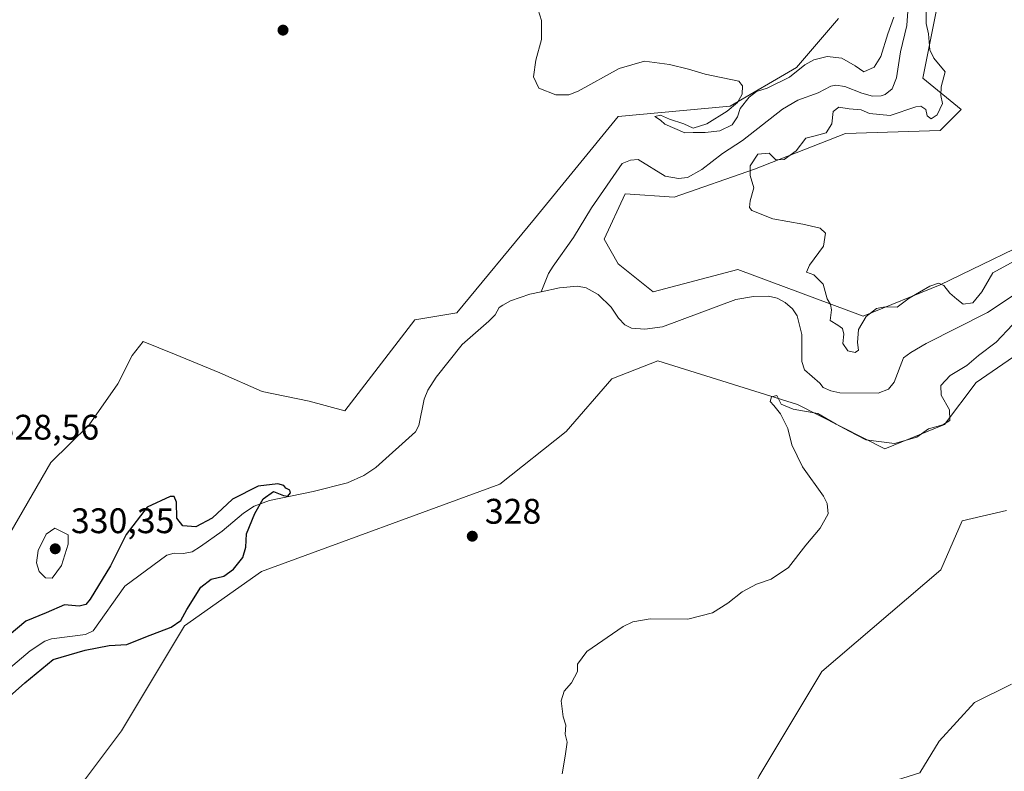
# Model space of a CAD drawing. Units: metres. Extents: x 625417 to 628895, y 4678657 to 4681037.
# Drawn here: x 627121 to 627398, y 4680474 to 4680686 of the extents above; entities that cross this region are included whole.
import ezdxf

# ---------------------------------------------------------------- set-up
doc = ezdxf.new("R2010")
doc.units = ezdxf.units.M
doc.header["$MEASUREMENT"] = 0
for name, color, linetype, lineweight in [('Comarca CxS', 21, 'Continuous', 0), ('Comunidad Autónoma CxS', 142, 'Continuous', 0), ('Corriente natural lineal', 142, 'Continuous', 13), ('Cultivos herbáceos CxS', 92, 'Continuous', 0), ('Curva de nivel maestra', 30, 'Continuous', 30), ('Curva de nivel normal', 30, 'Continuous', 0), ('Espacio natural protegido CxS', 121, 'Continuous', 0), ('Matorral CxS', 135, 'Continuous', 0), ('Municipio CxS', 4, 'Continuous', 0), ('Pastizal CxS', 92, 'Continuous', 0), ('Provincia CxS', 1, 'Continuous', 0), ('Punto de cota en terreno', 7, 'Continuous', 0), ('Rótulo de punto de cota en terreno', 7, 'Continuous', 0)]:
    doc.layers.add(name, color=color, linetype=linetype, lineweight=lineweight)
doc.styles.add('Style-Arial', font='txt')

# ---------------------------------------------------------------- blocks, each defined once
blk = doc.blocks.new('5PATER')
at = {"layer": 'Punto de cota en terreno', "linetype": 'Continuous', "lineweight": 0}
h = blk.add_hatch(color=51, dxfattribs=at)
edge = h.paths.add_edge_path()
edge.add_ellipse((0, 0), major_axis=(-0.11, -0.111), ratio=0.999422, start_angle=0, end_angle=360)

msp = doc.modelspace()

# ---------------------------------------------------------------- linework, layer by layer
at = {"layer": 'Comarca CxS', "color": 21, "linetype": 'Continuous', "lineweight": 0}
msp.add_3dface([(628895.35, 4678723.91), (625457.98, 4678661.75), (625416.67, 4680974.93), (628852.93, 4681037.09)], dxfattribs=at)
at = {"layer": 'Comunidad Autónoma CxS', "color": 142, "linetype": 'Continuous', "lineweight": 0}
msp.add_3dface([(628895.35, 4678723.91), (625457.98, 4678661.75), (625416.67, 4680974.93), (628852.93, 4681037.09)], dxfattribs=at)
at = {"layer": 'Corriente natural lineal', "color": 142, "linetype": 'Continuous', "lineweight": 13}
for points in [[(627371.3101, 4680689.8801, 329.5874), (627370.9301, 4680684.4701, 329.7486), (627369.1201, 4680677.1101, 329.689), (627367.9901, 4680669.7301, 329.3373), (627366.7501, 4680666.6901, 329.1981), (627364.8101, 4680665.0401, 329.2086), (627363.6801, 4680664.6501, 329.2139), (627361.1801, 4680664.6301, 329.2181), (627358.2101, 4680665.4501, 329.1764), (627353.3901, 4680667.3201, 329.0857), (627350.8701, 4680667.6701, 329.0988), (627349.4401, 4680667.3801, 329.0925), (627345.8801, 4680665.5601, 329.1709), (627340.1901, 4680663.4701, 329.2127), (627335.8801, 4680660.9401, 329.0875), (627324.5701, 4680652.0901, 329.0817), (627318.9201, 4680648.4101, 328.7142), (627313.1301, 4680643.9701, 328.5037), (627309.0901, 4680641.6301, 328.3227), (627306.6001, 4680641.3401, 328.3434), (627302.7901, 4680642.0101, 328.275), (627295.2101, 4680646.7001, 327.9144), (627293.0001, 4680646.5701, 327.9297), (627290.6701, 4680645.6301, 328.1704), (627282.0301, 4680633.1301, 327.8924), (627276.9801, 4680624.7101, 327.9709), (627271.2501, 4680616.7001, 327.5554), (627269.9701, 4680614.5601, 327.309), (627267.8901, 4680609.4601, 326.8919)], [(627401.1101, 4680608.6301, 329.1021), (627393.6501, 4680603.6301, 329.42), (627376.3701, 4680594.8501, 328.5926), (627372.0601, 4680592.3301, 328.4497), (627369.9901, 4680590.8401, 328.4099), (627367.3201, 4680583.9401, 328.3385), (627365.7601, 4680581.9601, 328.26), (627362.7801, 4680580.8401, 328.1794), (627351.9801, 4680580.9901, 328.1257), (627349.5001, 4680581.5401, 328.1144), (627347.3201, 4680582.4901, 327.9918), (627346.4201, 4680583.7201, 327.9656), (627342.1001, 4680587.4601, 327.8973), (627341.3501, 4680589.8201, 327.9253), (627341.3201, 4680597.4301, 327.9656), (627340.0101, 4680602.6701, 327.802), (627338.7201, 4680604.6201, 328.0241), (627336.6001, 4680606.4701, 328.2153), (627334.3201, 4680607.6301, 328.0898), (627331.9301, 4680608.2201, 328.0214), (627327.6601, 4680608.1501, 327.8926), (627322.7001, 4680607.2401, 327.7466), (627302.0701, 4680599.6001, 327.6206), (627297.1101, 4680598.8801, 327.4006), (627293.3201, 4680599.2101, 327.3418), (627291.4101, 4680600.1301, 327.321), (627289.7001, 4680602.0201, 327.2438), (627287.6101, 4680605.1301, 327.245), (627283.9701, 4680608.6901, 327.319), (627280.6001, 4680610.6101, 327.4509), (627278.1201, 4680611.0401, 327.5827), (627273.0901, 4680610.5801, 327.0149), (627267.8901, 4680609.4601, 326.8919)], [(627267.8901, 4680609.4601, 326.8919), (627264.6801, 4680608.7701, 326.9775), (627259.2401, 4680606.9101, 327.1902), (627257.0401, 4680605.7001, 327.2487), (627256.0301, 4680604.9801, 327.2549), (627254.9101, 4680602.9201, 326.9384), (627253.1501, 4680601.1901, 326.8327), (627245.6101, 4680594.5701, 326.3926), (627238.2901, 4680585.3701, 326.244), (627235.9901, 4680581.6801, 326.4317), (627234.8801, 4680579.1801, 326.365), (627233.4201, 4680571.7301, 326.0177), (627232.4501, 4680570.0001, 325.9569), (627221.3201, 4680559.9301, 325.7961), (627217.9301, 4680557.6201, 325.6296), (627213.3001, 4680555.5801, 325.5045), (627203.6101, 4680553.1301, 325.3682), (627191.3501, 4680550.6501, 324.8322), (627187.0101, 4680549.0401, 323.6827), (627184.0301, 4680547.0501, 323.5847), (627177.9901, 4680541.9901, 323.6985), (627171.9301, 4680537.6301, 323.1378), (627169.5601, 4680536.1701, 323.0155), (627167.1201, 4680535.6601, 322.992), (627164.5001, 4680535.7401, 323.1412), (627162.4801, 4680535.1701, 323.1642), (627150.5701, 4680526.5001, 322.9683), (627141.7001, 4680513.9001, 322.6054), (627139.4801, 4680512.8001, 321.9814), (627129.9701, 4680511.5901, 322.7468), (627128.0901, 4680510.9301, 322.6642), (627123.8901, 4680508.2301, 322.2343), (627114.0701, 4680499.9701, 321.7367)]]:
    msp.add_polyline3d(points, dxfattribs=at)
at = {"layer": 'Cultivos herbáceos CxS', "color": 92, "linetype": 'Continuous', "lineweight": 0}
for points in [[(627412.8517, 4680627.2343, 331.5959), (627380.2939, 4680611.4407, 330.5547), (627358.5885, 4680602.5573, 330.524), (627323.2659, 4680615.6953, 329.4902), (627299.3935, 4680609.4677, 328.8523), (627289.5283, 4680617.3647, 329.0078), (627285.5821, 4680624.2747, 328.5306), (627291.5021, 4680637.1067, 328.4591), (627305.3143, 4680636.1193, 328.7215), (627328.0053, 4680644.0159, 329.604), (627353.6579, 4680654.0663, 330.1797), (627380.2943, 4680654.8747, 330.7579), (627386.2143, 4680660.7961, 330.7578), (627375.3613, 4680669.6815, 329.3677), (627379.3085, 4680689.4229, 330.4594)], [(627379.3085, 4680689.4229, 330.4594), (627375.3613, 4680669.6815, 329.3677), (627386.2143, 4680660.7961, 330.7578), (627380.2943, 4680654.8747, 330.7579), (627353.6579, 4680654.0663, 330.1797), (627328.0053, 4680644.0159, 329.604), (627305.3143, 4680636.1193, 328.7215), (627291.5021, 4680637.1067, 328.4591), (627285.5821, 4680624.2747, 328.5306), (627289.5283, 4680617.3647, 329.0078), (627299.3935, 4680609.4677, 328.8523), (627323.2659, 4680615.6953, 329.4902), (627358.5885, 4680602.5573, 330.524), (627380.2939, 4680611.4407, 330.5547), (627412.8517, 4680627.2343, 331.5959)], [(627065.8135, 4680503.1097, 327.3864), (627076.3955, 4680500.9623, 327.1931), (627082.4891, 4680519.5333, 327.8447), (627090.4309, 4680523.5041, 328.0141), (627098.8143, 4680525.7099, 328.2124), (627108.5211, 4680533.6517, 328.3376), (627115.2955, 4680536.3903, 328.611), (627129.7329, 4680561.2855, 328.9765), (627140.5541, 4680571.9591, 328.2873), (627148.6723, 4680583.5081, 328.063), (627152.6431, 4680591.4499, 328.1186), (627155.7317, 4680595.4209, 328.1388), (627164.5561, 4680591.8909, 328.181), (627177.3513, 4680586.5963, 328.1975), (627189.2639, 4680581.3017, 327.6953), (627202.5003, 4680578.6543, 328.05), (627212.5747, 4680575.9071, 328.0778), (627232.3073, 4680601.5715, 328.4986), (627244.1461, 4680603.5457, 328.4899), (627266.0293, 4680630.0119, 329.1544), (627289.5287, 4680658.8235, 329.8177), (627321.0995, 4680661.7849, 330.0634), (627339.8447, 4680672.6425, 330.5032), (627351.6835, 4680686.4623, 330.7947)], [(627351.6835, 4680686.4623, 330.7947), (627339.8447, 4680672.6425, 330.5032), (627321.0995, 4680661.7849, 330.0634), (627289.5287, 4680658.8235, 329.8177), (627266.0293, 4680630.0119, 329.1544), (627244.1461, 4680603.5457, 328.4899), (627232.3073, 4680601.5715, 328.4986), (627212.5747, 4680575.9071, 328.0778), (627202.5003, 4680578.6543, 328.05), (627189.2639, 4680581.3017, 327.6953), (627177.3513, 4680586.5963, 328.1975), (627164.5561, 4680591.8909, 328.181), (627155.7317, 4680595.4209, 328.1388), (627152.6431, 4680591.4499, 328.1186), (627148.6723, 4680583.5081, 328.063), (627140.5541, 4680571.9591, 328.2873), (627129.7329, 4680561.2855, 328.9765), (627115.2955, 4680536.3903, 328.611)], [(627114.7161, 4680419.1665, 327.5014), (627127.0543, 4680428.1827, 327.8818), (627148.6633, 4680435.3337, 327.4999), (627140.7707, 4680439.2819, 326.9128), (627126.9585, 4680442.2435, 326.3125), (627125.9727, 4680454.0887, 325.5361), (627149.6511, 4680485.6761, 327.8786), (627167.4093, 4680515.2893, 325.8134), (627189.1147, 4680530.5889, 327.9469), (627256.2029, 4680555.2667, 328.3246), (627274.9477, 4680570.0723, 328.3272), (627287.7727, 4680584.8791, 329.0058), (627300.7413, 4680590.0005, 328.744), (627340.1291, 4680577.6619, 329.3738), (627364.7261, 4680565.1365, 330.2953), (627381.4985, 4680572.0465, 329.9284), (627390.3777, 4680583.8913, 330.6255), (627421.9483, 4680605.6077, 331.5084)], [(627421.9483, 4680605.6077, 331.5084), (627390.3777, 4680583.8913, 330.6255), (627381.4985, 4680572.0465, 329.9284), (627364.7261, 4680565.1365, 330.2953), (627340.1291, 4680577.6619, 329.3738), (627300.7413, 4680590.0005, 328.744), (627287.7727, 4680584.8791, 329.0058), (627274.9477, 4680570.0723, 328.3272), (627256.2029, 4680555.2667, 328.3246), (627189.1147, 4680530.5889, 327.9469), (627167.4093, 4680515.2893, 325.8134), (627149.6511, 4680485.6761, 327.8786), (627125.9727, 4680454.0887, 325.5361), (627126.9585, 4680442.2435, 326.3125), (627140.7707, 4680439.2819, 326.9128), (627148.6633, 4680435.3337, 327.4999), (627127.0543, 4680428.1827, 327.8818), (627114.7161, 4680419.1665, 327.5014)], [(627398.9725, 4680547.7649, 331.6166), (627386.4309, 4680544.8995, 331.2073), (627380.5107, 4680531.0811, 331.3042), (627346.9671, 4680502.4545, 331.0755), (627329.2083, 4680472.8417, 330.9267), (627320.3291, 4680452.1129, 330.7382), (627307.5029, 4680442.2417, 330.2875), (627265.1487, 4680443.3667, 329.9896), (627241.8957, 4680448.5867, 329.5827), (627212.9479, 4680440.9945, 329.1432), (627190.1695, 4680443.8419, 328.3617), (627161.6967, 4680442.8933, 327.0375), (627160.5021, 4680426.4497, 328.3776), (627170.7131, 4680422.0131, 328.4615), (627166.4215, 4680408.6807, 328.5355), (627151.6229, 4680402.7593, 328.0791), (627132.2741, 4680391.1681, 327.6106), (627123.0119, 4680379.0685, 327.2538), (627122.0247, 4680369.1971, 327.4684), (627130.9047, 4680369.1969, 327.8126), (627161.4891, 4680385.9781, 328.5193), (627172.3405, 4680387.9519, 328.6379), (627177.2737, 4680381.0421, 328.9108), (627177.2737, 4680370.1843, 329.4931)], [(627398.9725, 4680547.7649, 331.6166), (627386.4309, 4680544.8995, 331.2073), (627380.5107, 4680531.0811, 331.3042), (627346.9671, 4680502.4545, 331.0755), (627329.2083, 4680472.8417, 330.9267)], [(627336.1123, 4680313.9161, 331.1417), (627331.1791, 4680298.1225, 332.7299), (627324.2731, 4680294.1743, 333.8265), (627314.4073, 4680305.0325, 335.0668), (627301.5829, 4680346.4919, 332.8551), (627289.7439, 4680376.1047, 333.0622), (627288.7575, 4680396.8345, 332.0582), (627292.6719, 4680416.7917, 331.053), (627297.8921, 4680423.9097, 330.8483), (627304.0613, 4680427.2313, 330.5833), (627308.3323, 4680420.1135, 330.8251), (627309.0695, 4680414.5829, 330.9747), (627313.4227, 4680413.6151, 331.1598), (627324.2749, 4680438.2929, 331.1953), (627327.7891, 4680447.1621, 331.072), (627335.3815, 4680454.2803, 331.331), (627345.8221, 4680461.8727, 331.5418), (627361.9567, 4680469.9401, 331.7659), (627374.5909, 4680473.8291, 332.0284), (627379.9899, 4680482.7525, 332.2852), (627389.9557, 4680493.6669, 331.8974), (627400.3955, 4680498.8867, 332.3089)], [(627374.5909, 4680473.8291, 332.0284), (627379.9899, 4680482.7525, 332.2852), (627389.9557, 4680493.6669, 331.8974), (627400.3955, 4680498.8867, 332.3089)]]:
    msp.add_polyline3d(points, dxfattribs=at)
at = {"layer": 'Curva de nivel maestra', "color": 30, "linetype": 'Continuous', "lineweight": 30, "elevation": 325, "flags": 128}
msp.add_lwpolyline([(627115.56, 4680493.0801), (627122.39, 4680499.2301), (627130.4, 4680505.7601), (627139.44, 4680508.4101), (627146.22, 4680509.7701), (627151.14, 4680510.0101), (627156.5, 4680512.1401), (627163.67, 4680514.9501), (627166.39, 4680516.7901), (627168.03, 4680519.9101), (627171.98, 4680526.1901), (627174.91, 4680528.4401), (627178.48, 4680529.3301), (627181.2, 4680531.2301), (627183.84, 4680534.5901), (627184.73, 4680537.4901), (627184.83, 4680541.2501), (627187.2, 4680546.9201), (627189.55, 4680551.1101), (627192.52, 4680553.1101), (627195.26, 4680551.9801), (627196.49, 4680551.8801), (627197.31, 4680552.7801), (627197.08, 4680553.5701), (627195.92, 4680554.0701), (627195.41, 4680554.8001), (627193.7, 4680555.3201), (627188.19, 4680554.6601), (627180.94, 4680550.9601), (627175.18, 4680545.6001), (627170.6, 4680543.2301), (627166.92, 4680543.5201), (627165.23, 4680545.6001), (627165.16, 4680550.1201), (627164.46, 4680551.7101), (627163.34, 4680551.7801), (627156.86, 4680548.7801), (627150.99, 4680541.0401), (627146.61, 4680532.1801), (627140.83, 4680522.7801), (627139.58, 4680521.3101), (627137.72, 4680520.8101), (627133.63, 4680521.2401), (627128.4, 4680518.9401), (627122.73, 4680516.6401), (627117.98, 4680512.6801)], dxfattribs=at)
at = {"layer": 'Curva de nivel normal', "color": 30, "linetype": 'Continuous', "lineweight": 0, "elevation": 330, "flags": 128}
for points in [[(627367.24, 4680686.8201), (627365.55, 4680682.1501), (627363.52, 4680675.8201), (627361.64, 4680672.8101), (627358.79, 4680671.5001), (627356.35, 4680673.1501), (627352.54, 4680675.3401), (627348.46, 4680675.7701), (627344.69, 4680674.8701), (627342.13, 4680673.3901), (627337.83, 4680669.9401), (627331.5, 4680666.8801), (627328.53, 4680665.8901), (627326.43, 4680664.3601), (627323.98, 4680661.1501), (627323.18, 4680658.7401), (627321.64, 4680656.4801), (627318.19, 4680654.8401), (627314.04, 4680654.3201), (627310.73, 4680654.3601), (627308.32, 4680654.2401), (627302.72, 4680656.7001), (627301.5, 4680657.8201), (627299.88, 4680658.8801), (627301.47, 4680659.2801), (627304.07, 4680658.0701), (627308.03, 4680656.8101), (627310.73, 4680655.5701), (627314.51, 4680656.7701), (627320.27, 4680660.3801), (627323.16, 4680662.8201), (627324.46, 4680665.1401), (627324.56, 4680667.4701), (627323.53, 4680668.8201), (627314.06, 4680670.8101), (627309.42, 4680672.2001), (627304.07, 4680673.5501), (627297, 4680674.4401), (627289.81, 4680672.3801), (627278.3, 4680666.0001), (627275.63, 4680664.9601), (627272.02, 4680664.9301), (627267.2, 4680666.8401), (627265.71, 4680670.0201), (627266.38, 4680674.7001), (627267.94, 4680680.5801), (627267.99, 4680685.9701), (627266.99, 4680688.9701)], [(627401.16, 4680618.0501), (627395.08, 4680614.8001), (627392.03, 4680609.4501), (627389.48, 4680606.3601), (627386.78, 4680605.9901), (627385.01, 4680607.4101), (627383.02, 4680609.0701), (627381.27, 4680611.2001), (627379.77, 4680611.9101), (627377.37, 4680611.0401), (627371.5, 4680607.6901), (627368.17, 4680605.1301), (627364.83, 4680605.2501), (627362.32, 4680604.7201), (627359.48, 4680602.5201), (627357.24, 4680598.8301), (627356.97, 4680595.1601), (627357.28, 4680593.0401), (627356.3, 4680592.2901), (627354.28, 4680592.8201), (627352.84, 4680594.8401), (627353.13, 4680597.4601), (627352.76, 4680599.0901), (627351.41, 4680600.0701), (627349.29, 4680601.3701), (627349.66, 4680604.3401), (627349.43, 4680605.8401), (627348.43, 4680607.4201), (627347.31, 4680611.6001), (627344.65, 4680614.2201), (627342.59, 4680615.0001), (627343.44, 4680616.9901), (627347.42, 4680622.3001), (627347.95, 4680625.9501), (627346.43, 4680627.3801), (627341.58, 4680628.5201), (627333.1, 4680630.0001), (627327.24, 4680632.3801), (627326.58, 4680633.2201), (627326.77, 4680635.0901), (627327.83, 4680638.7601), (627326.8, 4680642.2001), (627326.72, 4680644.9701), (627328.88, 4680648.2301), (627332.08, 4680648.5001), (627333.98, 4680646.6501), (627336.33, 4680646.7501), (627339.68, 4680649.2301), (627342.46, 4680652.8001), (627345.08, 4680653.4001), (627348.16, 4680654.2601), (627349.8, 4680656.7601), (627350.14, 4680660.2601), (627351.75, 4680661.5201), (627354.68, 4680661.0201), (627358, 4680660.7701), (627360.38, 4680659.7201), (627366.17, 4680659.1301), (627373.39, 4680661.6201), (627374.85, 4680661.7801), (627376.2, 4680660.8601), (627376.61, 4680659.0201), (627377.7, 4680658.2301), (627379.44, 4680659.3401), (627380.92, 4680662.4901), (627380.42, 4680664.8201), (627380.6, 4680667.2701), (627381.72, 4680671.4601), (627378.5, 4680675.3501), (627377.34, 4680677.6701), (627377.02, 4680682.1501), (627376.32, 4680685.0401), (627376.3, 4680688.3901)], [(627273.84, 4680473.5201), (627274.61, 4680478.5201), (627275.21, 4680482.4801), (627274.64, 4680484.7901), (627274.82, 4680487.2401), (627274.06, 4680489.6201), (627273.47, 4680494.1801), (627274.39, 4680496.8401), (627276.45, 4680499.1701), (627278.08, 4680502.4101), (627278.12, 4680504.4501), (627280.75, 4680508.0201), (627290.96, 4680515.0801), (627293.67, 4680516.4201), (627298.61, 4680517.2201), (627309.18, 4680517.1801), (627316.14, 4680518.9201), (627320.5, 4680521.6501), (627324.5, 4680524.8701), (627328.5, 4680526.9901), (627332.68, 4680528.4301), (627337.57, 4680531.6901), (627342.4, 4680538.0301), (627346.46, 4680542.8001), (627348.69, 4680546.8401), (627348.46, 4680549.8001), (627347.41, 4680551.8401), (627341.49, 4680560.1201), (627338.52, 4680566.3101), (627337.4, 4680570.8901), (627335.27, 4680575.0601), (627333.44, 4680577.4401), (627332.35, 4680578.5201), (627332.76, 4680579.8101), (627334.27, 4680580.1701), (627335.46, 4680577.8001), (627338.83, 4680576.3301), (627345.85, 4680575.1701), (627351, 4680572.1001), (627354.62, 4680570.1401), (627359.38, 4680567.7501), (627367.37, 4680566.7301), (627373.72, 4680568.4401), (627377.02, 4680570.8101), (627381.03, 4680571.9701), (627382.97, 4680573.1901), (627382.88, 4680576.2001), (627380.56, 4680580.3401), (627380.47, 4680583.0101), (627383.09, 4680585.8801), (627387.82, 4680588.7101), (627391.08, 4680591.5001), (627396.03, 4680595.2501), (627400.61, 4680600.1601)], [(627130.85, 4680542.8301), (627128.44, 4680541.1201), (627126.16, 4680536.4801), (627125.72, 4680533.0001), (627126.49, 4680530.6301), (627128.22, 4680528.8601), (627130.12, 4680528.7301), (627132.77, 4680532.3101), (627134.63, 4680538.3101), (627134.62, 4680540.9301), (627130.85, 4680542.8301)]]:
    msp.add_lwpolyline(points, dxfattribs=at)
at = {"layer": 'Espacio natural protegido CxS', "color": 121, "linetype": 'Continuous', "lineweight": 0}
msp.add_3dface([(628895.35, 4678723.91), (625457.98, 4678661.75), (625416.67, 4680974.93), (628852.93, 4681037.09)], dxfattribs=at)
msp.add_3dface([(628895.35, 4678723.91), (625457.98, 4678661.75), (625416.67, 4680974.93), (628852.93, 4681037.09)], dxfattribs=at)
msp.add_3dface([(628895.35, 4678723.91), (625457.98, 4678661.75), (625416.67, 4680974.93), (628852.93, 4681037.09)], dxfattribs=at)
at = {"layer": 'Matorral CxS', "color": 135, "linetype": 'Continuous', "lineweight": 0}
for points in [[(627398.9725, 4680547.7649, 331.6166), (627386.4309, 4680544.8995, 331.2073), (627380.5107, 4680531.0811, 331.3042), (627346.9671, 4680502.4545, 331.0755), (627329.2083, 4680472.8417, 330.9267), (627320.3291, 4680452.1129, 330.7382), (627307.5029, 4680442.2417, 330.2875), (627265.1487, 4680443.3667, 329.9896), (627241.8957, 4680448.5867, 329.5827), (627212.9479, 4680440.9945, 329.1432), (627190.1695, 4680443.8419, 328.3617), (627161.6967, 4680442.8933, 327.0375), (627160.5021, 4680426.4497, 328.3776), (627170.7131, 4680422.0131, 328.4615), (627166.4215, 4680408.6807, 328.5355), (627151.6229, 4680402.7593, 328.0791), (627132.2741, 4680391.1681, 327.6106), (627123.0119, 4680379.0685, 327.2538), (627122.0247, 4680369.1971, 327.4684), (627130.9047, 4680369.1969, 327.8126), (627161.4891, 4680385.9781, 328.5193), (627172.3405, 4680387.9519, 328.6379), (627177.2737, 4680381.0421, 328.9108), (627177.2737, 4680370.1843, 329.4931)], [(627329.2083, 4680472.8417, 330.9267), (627346.9671, 4680502.4545, 331.0755), (627380.5107, 4680531.0811, 331.3042), (627386.4309, 4680544.8995, 331.2073), (627398.9725, 4680547.7649, 331.6166)], [(627336.1123, 4680313.9161, 331.1417), (627331.1791, 4680298.1225, 332.7299), (627324.2731, 4680294.1743, 333.8265), (627314.4073, 4680305.0325, 335.0668), (627301.5829, 4680346.4919, 332.8551), (627289.7439, 4680376.1047, 333.0622), (627288.7575, 4680396.8345, 332.0582), (627292.6719, 4680416.7917, 331.053), (627297.8921, 4680423.9097, 330.8483), (627304.0613, 4680427.2313, 330.5833), (627308.3323, 4680420.1135, 330.8251), (627309.0695, 4680414.5829, 330.9747), (627313.4227, 4680413.6151, 331.1598), (627324.2749, 4680438.2929, 331.1953), (627327.7891, 4680447.1621, 331.072), (627335.3815, 4680454.2803, 331.331), (627345.8221, 4680461.8727, 331.5418), (627361.9567, 4680469.9401, 331.7659), (627374.5909, 4680473.8291, 332.0284), (627379.9899, 4680482.7525, 332.2852), (627389.9557, 4680493.6669, 331.8974), (627400.3955, 4680498.8867, 332.3089)], [(627400.3955, 4680498.8867, 332.3089), (627389.9557, 4680493.6669, 331.8974), (627379.9899, 4680482.7525, 332.2852), (627374.5909, 4680473.8291, 332.0284)]]:
    msp.add_polyline3d(points, dxfattribs=at)
at = {"layer": 'Municipio CxS', "color": 4, "linetype": 'Continuous', "lineweight": 0}
msp.add_3dface([(628895.35, 4678723.91), (625457.98, 4678661.75), (625416.67, 4680974.93), (628852.93, 4681037.09)], dxfattribs=at)
at = {"layer": 'Pastizal CxS', "color": 92, "linetype": 'Continuous', "lineweight": 0}
for points in [[(627379.3085, 4680689.4229, 330.4594), (627375.3613, 4680669.6815, 329.3677), (627386.2143, 4680660.7961, 330.7578), (627380.2943, 4680654.8747, 330.7579), (627353.6579, 4680654.0663, 330.1797), (627328.0053, 4680644.0159, 329.604), (627305.3143, 4680636.1193, 328.7215), (627291.5021, 4680637.1067, 328.4591), (627285.5821, 4680624.2747, 328.5306), (627289.5283, 4680617.3647, 329.0078), (627299.3935, 4680609.4677, 328.8523), (627323.2659, 4680615.6953, 329.4902), (627358.5885, 4680602.5573, 330.524), (627380.2939, 4680611.4407, 330.5547), (627412.8517, 4680627.2343, 331.5959)], [(627379.3085, 4680689.4229, 330.4594), (627375.3613, 4680669.6815, 329.3677), (627386.2143, 4680660.7961, 330.7578), (627380.2943, 4680654.8747, 330.7579), (627353.6579, 4680654.0663, 330.1797), (627328.0053, 4680644.0159, 329.604), (627305.3143, 4680636.1193, 328.7215), (627291.5021, 4680637.1067, 328.4591), (627285.5821, 4680624.2747, 328.5306), (627289.5283, 4680617.3647, 329.0078), (627299.3935, 4680609.4677, 328.8523), (627323.2659, 4680615.6953, 329.4902), (627358.5885, 4680602.5573, 330.524), (627380.2939, 4680611.4407, 330.5547), (627412.8517, 4680627.2343, 331.5959)], [(627065.8135, 4680503.1097, 327.3864), (627076.3955, 4680500.9623, 327.1931), (627082.4891, 4680519.5333, 327.8447), (627090.4309, 4680523.5041, 328.0141), (627098.8143, 4680525.7099, 328.2124), (627108.5211, 4680533.6517, 328.3376), (627115.2955, 4680536.3903, 328.611), (627129.7329, 4680561.2855, 328.9765), (627140.5541, 4680571.9591, 328.2873), (627148.6723, 4680583.5081, 328.063), (627152.6431, 4680591.4499, 328.1186), (627155.7317, 4680595.4209, 328.1388), (627164.5561, 4680591.8909, 328.181), (627177.3513, 4680586.5963, 328.1975), (627189.2639, 4680581.3017, 327.6953), (627202.5003, 4680578.6543, 328.05), (627212.5747, 4680575.9071, 328.0778), (627232.3073, 4680601.5715, 328.4986), (627244.1461, 4680603.5457, 328.4899), (627266.0293, 4680630.0119, 329.1544), (627289.5287, 4680658.8235, 329.8177), (627321.0995, 4680661.7849, 330.0634), (627339.8447, 4680672.6425, 330.5032), (627351.6835, 4680686.4623, 330.7947)], [(627115.2955, 4680536.3903, 328.611), (627129.7329, 4680561.2855, 328.9765), (627140.5541, 4680571.9591, 328.2873), (627148.6723, 4680583.5081, 328.063), (627152.6431, 4680591.4499, 328.1186), (627155.7317, 4680595.4209, 328.1388), (627164.5561, 4680591.8909, 328.181), (627177.3513, 4680586.5963, 328.1975), (627189.2639, 4680581.3017, 327.6953), (627202.5003, 4680578.6543, 328.05), (627212.5747, 4680575.9071, 328.0778), (627232.3073, 4680601.5715, 328.4986), (627244.1461, 4680603.5457, 328.4899), (627266.0293, 4680630.0119, 329.1544), (627289.5287, 4680658.8235, 329.8177), (627321.0995, 4680661.7849, 330.0634), (627339.8447, 4680672.6425, 330.5032), (627351.6835, 4680686.4623, 330.7947)], [(627421.9483, 4680605.6077, 331.5084), (627390.3777, 4680583.8913, 330.6255), (627381.4985, 4680572.0465, 329.9284), (627364.7261, 4680565.1365, 330.2953), (627340.1291, 4680577.6619, 329.3738), (627300.7413, 4680590.0005, 328.744), (627287.7727, 4680584.8791, 329.0058), (627274.9477, 4680570.0723, 328.3272), (627256.2029, 4680555.2667, 328.3246), (627189.1147, 4680530.5889, 327.9469), (627167.4093, 4680515.2893, 325.8134), (627149.6511, 4680485.6761, 327.8786), (627125.9727, 4680454.0887, 325.5361), (627126.9585, 4680442.2435, 326.3125), (627140.7707, 4680439.2819, 326.9128), (627148.6633, 4680435.3337, 327.4999), (627127.0543, 4680428.1827, 327.8818), (627114.7161, 4680419.1665, 327.5014)], [(627421.9483, 4680605.6077, 331.5084), (627390.3777, 4680583.8913, 330.6255), (627381.4985, 4680572.0465, 329.9284), (627364.7261, 4680565.1365, 330.2953), (627340.1291, 4680577.6619, 329.3738), (627300.7413, 4680590.0005, 328.744), (627287.7727, 4680584.8791, 329.0058), (627274.9477, 4680570.0723, 328.3272), (627256.2029, 4680555.2667, 328.3246), (627189.1147, 4680530.5889, 327.9469), (627167.4093, 4680515.2893, 325.8134), (627149.6511, 4680485.6761, 327.8786), (627125.9727, 4680454.0887, 325.5361), (627126.9585, 4680442.2435, 326.3125), (627140.7707, 4680439.2819, 326.9128), (627148.6633, 4680435.3337, 327.4999), (627127.0543, 4680428.1827, 327.8818), (627114.7161, 4680419.1665, 327.5014)]]:
    msp.add_polyline3d(points, dxfattribs=at)
at = {"layer": 'Provincia CxS', "color": 1, "linetype": 'Continuous', "lineweight": 0}
msp.add_3dface([(628895.35, 4678723.91), (625457.98, 4678661.75), (625416.67, 4680974.93), (628852.93, 4681037.09)], dxfattribs=at)

# ---------------------------------------------------------------- block references
at = {"layer": 'Punto de cota en terreno', "color": 7, "linetype": 'Continuous', "lineweight": 0, "xscale": 10, "yscale": 10, "zscale": 10}
for p in [(627195.16, 4680683.21, 329), (627248.48, 4680540.55, 328), (627131, 4680537, 330.35)]:
    msp.add_blockref('5PATER', p, dxfattribs=at)

# ---------------------------------------------------------------- texts
at = {"layer": 'Rótulo de punto de cota en terreno', "color": 7, "linetype": 'Continuous', "lineweight": 0, "style": 'Style-Arial'}
for s, p in [('328,56', (627114.2278, 4680567.7778)), ('328', (627252.0078, 4680544.0778)), ('330,35', (627135.4097, 4680541.4097))]:
    msp.add_text(s, height=7, dxfattribs=at).set_placement(p)

doc.saveas('drawing.dxf')
